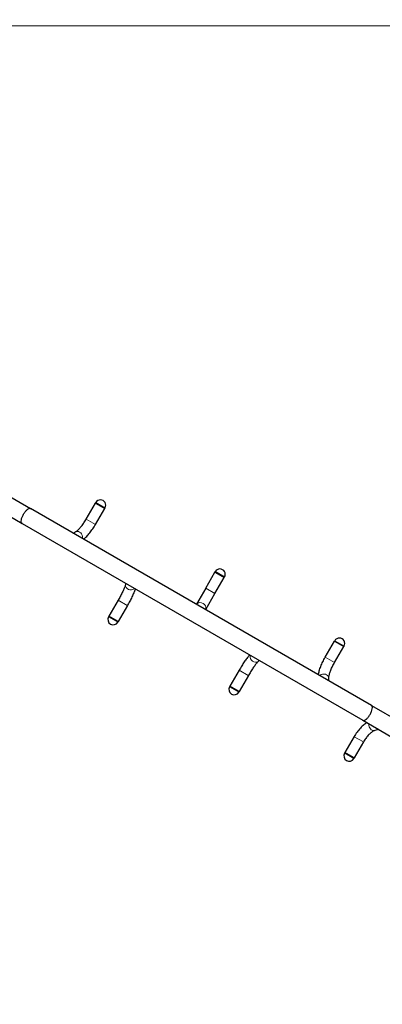
# Model space of a CAD drawing. Units: millimetres. Extents: x 2937 to 20184, y -678 to 9866.
# Drawn here: x 12020 to 13040, y 5691 to 8457 of the extents above; entities that cross this region are included whole.
import ezdxf

# ---------------------------------------------------------------- set-up
doc = ezdxf.new("R2010")
doc.units = ezdxf.units.MM
doc.header["$LTSCALE"] = 70
for name, color, linetype, lineweight in [('Widoczne (ISO)', 7, 'Continuous', 25), ('Widoczne wąskie (ISO)', 7, 'Continuous', 15), ('Wymiar (ISO)', 116, 'Continuous', 18)]:
    doc.layers.add(name, color=color, linetype=linetype, lineweight=lineweight)
doc.styles.add('Tekst etykiety (ISO)', font='tahoma.ttf')
doc.dimstyles.new('Domyślne (ISO)', dxfattribs={"dimscale": 70, "dimtxt": 3.5, "dimasz": 2.5, "dimexe": 3.175, "dimexo": 0, "dimgap": 0.762, "dimtad": 1, "dimtoh": 1, "dimdec": 0, "dimrnd": 1e-08, "dimzin": 0, "dimtxsty": 'Tekst etykiety (ISO)', "dimcen": 0.09, "dimdle": 10, "dimclrd": 256, "dimclre": 256, "dimclrt": 256, "dimadec": 0, "dimazin": 0, "dimtfac": 0.714286, "dimtdec": 0, "dimtmove": 0, "dimatfit": 3, "dimfxl": 0, "dimtolj": 1, "dimtzin": 0, "dimlwd": -1, "dimlwe": -1, "dimarcsym": 0})

# ---------------------------------------------------------------- blocks, each defined once
blk = doc.blocks.new('*D5')
at = {"layer": 'Defpoints', "color": 0}
for p in [(11690.3, 9866.3), (19962.1, 9866.3), (13490.1, 2888.9)]:
    blk.add_point(p, dxfattribs=at)
at = {"layer": 'Wymiar (ISO)'}
for p, q in [((11690.3, 9866.3), (20184.3, 9866.3)), ((19962.1, 3063.9), (19962.1, 9691.3)), ((13490.1, 2888.9), (20184.3, 2888.9))]:
    blk.add_line(p, q, dxfattribs=at)
for points in [[(19932.9, 9691.3), (19991.2, 9691.3), (19962.1, 9866.3)], [(19932.9, 3063.9), (19991.2, 3063.9), (19962.1, 2888.9)]]:
    blk.add_solid(points, dxfattribs=at)
at = {"layer": 'Wymiar (ISO)', "insert": (19653.7, 6377.6), "char_height": 245, "attachment_point": 2, "rotation": 90, "style": 'Tekst etykiety (ISO)'}
blk.add_mtext('\\A1;6977', dxfattribs=at)
blk = doc.blocks.new('*D7')
at = {"layer": 'Defpoints', "color": 0}
for p in [(4985.3, 6391.5), (18148.5, 5556.6), (4985.3, 3409.4)]:
    blk.add_point(p, dxfattribs=at)
at = {"layer": 'Wymiar (ISO)'}
for p, q in [((4985.3, 6391.5), (4985.3, 3187.1)), ((18148.5, 5556.6), (18148.5, 3187.1)), ((17973.5, 3409.4), (5160.3, 3409.4))]:
    blk.add_line(p, q, dxfattribs=at)
for points in [[(5160.3, 3438.5), (5160.3, 3380.2), (4985.3, 3409.4)], [(17973.5, 3438.5), (17973.5, 3380.2), (18148.5, 3409.4)]]:
    blk.add_solid(points, dxfattribs=at)
at = {"layer": 'Wymiar (ISO)', "insert": (11569.3, 3717.9), "char_height": 245, "attachment_point": 2, "style": 'Tekst etykiety (ISO)'}
blk.add_mtext('\\A1;13163', dxfattribs=at)
blk = doc.blocks.new('*D8')
at = {"layer": 'Defpoints', "color": 0}
for p in [(11546.3, 8439.2), (19031.7, 8439.2), (5991.9, 3968.6)]:
    blk.add_point(p, dxfattribs=at)
at = {"layer": 'Wymiar (ISO)'}
for p, q in [((11546.3, 8439.2), (19253.9, 8439.2)), ((19031.7, 4143.6), (19031.7, 8264.2)), ((5991.9, 3968.6), (19253.9, 3968.6))]:
    blk.add_line(p, q, dxfattribs=at)
for points in [[(19002.5, 8264.2), (19060.8, 8264.2), (19031.7, 8439.2)], [(19002.5, 4143.6), (19060.8, 4143.6), (19031.7, 3968.6)]]:
    blk.add_solid(points, dxfattribs=at)
at = {"layer": 'Wymiar (ISO)', "insert": (18732.5, 6205.2), "char_height": 245, "attachment_point": 2, "rotation": 90, "style": 'Tekst etykiety (ISO)'}
blk.add_mtext('\\A1;4471', dxfattribs=at)

msp = doc.modelspace()

# ---------------------------------------------------------------- linework, layer by layer
at = {"layer": 'Widoczne (ISO)'}
for p, q in [((11969.7, 7130.9), (12051.1, 7083.9)), ((11945.6, 7089), (12026.9, 7042)), ((13009.5, 6530.6), (12051.1, 7083.9)), ((12207.3, 7053.8), (12233.2, 7098.7)), ((12233.2, 7098.7), (12234.2, 7100.4)), ((12259.2, 7083.7), (12233.2, 7098.7)), ((12233.2, 7098.7), (12259.2, 7083.7)), ((12233.3, 7038.8), (12259.2, 7083.7)), ((12259.2, 7083.7), (12260.2, 7085.4)), ((12026.9, 7042), (12985.3, 6488.7)), ((12170.7, 7014.8), (12177.2, 7018)), ((12543.3, 6859.8), (12569.2, 6904.7)), ((12569.2, 6904.7), (12570.2, 6906.4)), ((12595.2, 6889.7), (12569.2, 6904.7)), ((12569.2, 6904.7), (12595.2, 6889.7)), ((12569.3, 6844.8), (12595.2, 6889.7)), ((12595.2, 6889.7), (12596.2, 6891.4)), ((12318.3, 6873.8), (12317.8, 6871.2)), ((12543.3, 6859.8), (12517.3, 6814.7)), ((12543.3, 6799.7), (12569.3, 6844.8)), ((12297, 6826), (12271.1, 6781.1)), ((12323, 6811), (12297.1, 6766.1)), ((12271.1, 6781.1), (12270.1, 6779.4)), ((12271.1, 6781.1), (12297.1, 6766.1)), ((12297.1, 6766.1), (12271.1, 6781.1)), ((12297.1, 6766.1), (12296.1, 6764.4)), ((12879.3, 6665.9), (12905.2, 6710.7)), ((12905.2, 6710.7), (12906.2, 6712.4)), ((12931.2, 6695.7), (12905.2, 6710.7)), ((12905.2, 6710.7), (12931.2, 6695.7)), ((12905.3, 6650.9), (12931.2, 6695.7)), ((12931.2, 6695.7), (12932.2, 6697.4)), ((12694, 6656.9), (12692, 6655.2)), ((12637.2, 6629.6), (12611.3, 6584.7)), ((12663.2, 6614.6), (12637.3, 6569.7)), ((12611.3, 6584.7), (12610.3, 6583)), ((12611.3, 6584.7), (12637.3, 6569.7)), ((12637.3, 6569.7), (12611.3, 6584.7)), ((12889.8, 6599.6), (12889.4, 6606.8)), ((12637.3, 6569.7), (12636.3, 6568)), ((13009.5, 6530.6), (13090.8, 6483.6)), ((12985.3, 6488.7), (13066.7, 6441.7)), ((13029.6, 6463.2), (13018.6, 6460.1)), ((12960.7, 6442.8), (12934.8, 6397.9)), ((12986.7, 6427.8), (12960.8, 6382.9)), ((12934.8, 6397.9), (12933.8, 6396.2)), ((12934.8, 6397.9), (12960.8, 6382.9)), ((12960.8, 6382.9), (12934.8, 6397.9)), ((12960.8, 6382.9), (12959.8, 6381.2))]:
    msp.add_line(p, q, dxfattribs=at)
for centre, start, end in [((12247.2, 7092.9), 330, 150), ((12583.2, 6898.9), 330, 150), ((12283.1, 6771.9), 150, 330), ((12919.2, 6704.9), 330, 150), ((12623.3, 6575.5), 150, 330), ((12946.8, 6388.7), 150, 330)]:
    msp.add_arc(centre, 15, start, end, dxfattribs=at)
for points, knots in [([(12031.1, 7067.5), (12032.7, 7070.2), (12034.4, 7072.8), (12038.1, 7077.4), (12040, 7079.4), (12043.7, 7082.4), (12045.4, 7083.5), (12048.6, 7084.5), (12050, 7084.5), (12051.1, 7083.9), (12051.1, 7083.9), (12051.1, 7083.9)], [3.789414, 3.789414, 3.789414, 3.789414, 4.731741, 4.731741, 5.67295, 5.67295, 6.614508, 6.614508, 7.578827, 7.578827, 7.596356, 7.596356, 7.596356, 7.596356]), ([(12026.9, 7042), (12026.9, 7042.1), (12026.9, 7042.1), (12025.8, 7042.7), (12025.1, 7043.9), (12024.5, 7047.2), (12024.5, 7049.2), (12025.3, 7053.9), (12026.1, 7056.5), (12028.2, 7062), (12029.5, 7064.8), (12031.1, 7067.5)], [-0.017529, -0.017529, -0.017529, -0.017529, 0, 0, 0.964319, 0.964319, 1.905877, 1.905877, 2.847086, 2.847086, 3.789414, 3.789414, 3.789414, 3.789414]), ([(12177.2, 7018), (12177.9, 7018.4), (12178.9, 7019), (12181.8, 7021.1), (12183.7, 7022.7), (12187.8, 7026.8), (12190.1, 7029.3), (12194.7, 7034.8), (12197, 7037.9), (12201.6, 7044.5), (12203.9, 7048), (12206.5, 7052.3), (12206.9, 7053.1), (12207.3, 7053.8)], [2.007129, 2.007129, 2.007129, 2.007129, 2.18826, 2.18826, 2.413105, 2.413105, 2.639998, 2.639998, 2.866891, 2.866891, 3.093783, 3.093783, 3.141593, 3.141593, 3.141593, 3.141593]), ([(12200.4, 6997.7), (12203.2, 6999.9), (12205.9, 7002.5), (12211.6, 7008.3), (12214.4, 7011.6), (12220.1, 7018.7), (12222.9, 7022.5), (12228.3, 7030.5), (12230.9, 7034.6), (12233.3, 7038.8)], [2.2486564, 2.2486564, 2.2486564, 2.2486564, 2.4609142, 2.4609142, 2.687807, 2.687807, 2.9146999, 2.9146999, 3.1415927, 3.1415927, 3.1415927, 3.1415927]), ([(12317.8, 6871.2), (12317.6, 6870.4), (12317.2, 6869), (12316.1, 6865.3), (12315.1, 6862.7), (12312.8, 6856.9), (12311.4, 6853.7), (12308.2, 6846.9), (12306.4, 6843.3), (12302.5, 6835.9), (12300.5, 6832.1), (12297.9, 6827.5), (12297.4, 6826.7), (12297, 6826)], [2.007129, 2.007129, 2.007129, 2.007129, 2.187952, 2.187952, 2.414845, 2.414845, 2.641738, 2.641738, 2.86863, 2.86863, 3.095523, 3.095523, 3.141593, 3.141593, 3.141593, 3.141593]), ([(12345.3, 6858.2), (12345.1, 6857.6), (12344.9, 6857), (12343.6, 6853.3), (12342.4, 6849.9), (12339.4, 6842.9), (12337.7, 6839.1), (12334, 6831.3), (12331.9, 6827.3), (12327.6, 6819.2), (12325.3, 6815), (12323, 6811)], [2.1891874, 2.1891874, 2.1891874, 2.1891874, 2.2340214, 2.2340214, 2.4609142, 2.4609142, 2.687807, 2.687807, 2.9146999, 2.9146999, 3.1415927, 3.1415927, 3.1415927, 3.1415927]), ([(12666.9, 6672.5), (12666.5, 6672.1), (12666.1, 6671.6), (12663.5, 6668.6), (12661.2, 6665.8), (12656.6, 6659.7), (12654.2, 6656.4), (12649.3, 6649.3), (12646.9, 6645.5), (12642, 6637.7), (12639.5, 6633.6), (12637.2, 6629.6)], [2.1891874, 2.1891874, 2.1891874, 2.1891874, 2.2340214, 2.2340214, 2.4609142, 2.4609142, 2.687807, 2.687807, 2.9146999, 2.9146999, 3.1415927, 3.1415927, 3.1415927, 3.1415927]), ([(12692, 6655.2), (12691.3, 6654.6), (12690.3, 6653.6), (12687.7, 6650.7), (12685.9, 6648.6), (12682.1, 6643.7), (12680, 6640.9), (12675.7, 6634.7), (12673.4, 6631.4), (12669, 6624.3), (12666.7, 6620.6), (12664, 6616.1), (12663.6, 6615.3), (12663.2, 6614.6)], [2.007129, 2.007129, 2.007129, 2.007129, 2.187952, 2.187952, 2.414845, 2.414845, 2.641738, 2.641738, 2.86863, 2.86863, 3.095523, 3.095523, 3.141593, 3.141593, 3.141593, 3.141593]), ([(12860.1, 6616.8), (12860.7, 6620.3), (12861.5, 6624), (12863.8, 6631.7), (12865.2, 6635.9), (12868.5, 6644.4), (12870.4, 6648.7), (12874.6, 6657.3), (12876.9, 6661.6), (12879.3, 6665.9)], [2.2486564, 2.2486564, 2.2486564, 2.2486564, 2.4609142, 2.4609142, 2.687807, 2.687807, 2.9146999, 2.9146999, 3.1415927, 3.1415927, 3.1415927, 3.1415927]), ([(12889.4, 6606.8), (12889.3, 6607.6), (12889.4, 6608.8), (12889.8, 6612.3), (12890.2, 6614.8), (12891.7, 6620.5), (12892.7, 6623.6), (12895.2, 6630.4), (12896.7, 6633.9), (12900.1, 6641.2), (12902, 6644.9), (12904.4, 6649.3), (12904.9, 6650.1), (12905.3, 6650.9)], [2.007129, 2.007129, 2.007129, 2.007129, 2.18826, 2.18826, 2.413105, 2.413105, 2.639998, 2.639998, 2.866891, 2.866891, 3.093783, 3.093783, 3.141593, 3.141593, 3.141593, 3.141593]), ([(13005.3, 6505.1), (13006.9, 6507.8), (13008.2, 6510.6), (13010.3, 6516.1), (13011.1, 6518.7), (13011.9, 6523.4), (13011.9, 6525.5), (13011.3, 6528.7), (13010.6, 6529.9), (13009.5, 6530.5), (13009.5, 6530.5), (13009.5, 6530.6)], [-3.789414, -3.789414, -3.789414, -3.789414, -2.847086, -2.847086, -1.905877, -1.905877, -0.964319, -0.964319, 0, 0, 0.017529, 0.017529, 0.017529, 0.017529]), ([(12985.3, 6488.7), (12985.3, 6488.7), (12985.3, 6488.7), (12986.4, 6488.1), (12987.8, 6488.1), (12991, 6489.1), (12992.7, 6490.2), (12996.4, 6493.2), (12998.3, 6495.2), (13002, 6499.8), (13003.7, 6502.4), (13005.3, 6505.1)], [-7.596356, -7.596356, -7.596356, -7.596356, -7.578827, -7.578827, -6.614508, -6.614508, -5.67295, -5.67295, -4.731741, -4.731741, -3.789414, -3.789414, -3.789414, -3.789414]), ([(12996.3, 6482.4), (12993.5, 6480.6), (12990.9, 6478.6), (12984.8, 6473.6), (12981.4, 6470.3), (12974.9, 6463.3), (12971.8, 6459.4), (12966, 6451.4), (12963.2, 6447.1), (12960.7, 6442.8)], [2.288694, 2.288694, 2.288694, 2.288694, 2.4609142, 2.4609142, 2.687807, 2.687807, 2.9146999, 2.9146999, 3.1415927, 3.1415927, 3.1415927, 3.1415927]), ([(13018.6, 6460.1), (13017.4, 6459.7), (13015.8, 6459.1), (13012, 6456.9), (13009.8, 6455.3), (13005.1, 6451.5), (13002.7, 6449.2), (12997.9, 6443.9), (12995.5, 6441), (12990.9, 6434.6), (12988.7, 6431.3), (12986.7, 6427.8), (12986.7, 6427.8), (12986.7, 6427.8)], [2.007129, 2.007129, 2.007129, 2.007129, 2.233756, 2.233756, 2.460649, 2.460649, 2.687541, 2.687541, 2.914434, 2.914434, 3.141327, 3.141327, 3.141593, 3.141593, 3.141593, 3.141593])]:
    msp.add_open_spline(points, degree=3, knots=knots, dxfattribs=at)
at = {"layer": 'Widoczne wąskie (ISO)'}
for p, q in [((12260.1, 7085.5), (12234.4, 7100.3)), ((12207.5, 7053.7), (12233.2, 7038.9)), ((12596, 6891.5), (12570.4, 6906.3)), ((12543.5, 6859.8), (12569.2, 6844.9)), ((12322.8, 6811.1), (12297.1, 6825.9)), ((12270.3, 6779.3), (12295.9, 6764.5)), ((12932, 6697.5), (12906.4, 6712.3)), ((12879.5, 6665.8), (12905.2, 6650.9)), ((12663, 6614.6), (12637.3, 6629.5)), ((12610.4, 6582.9), (12636.1, 6568.1)), ((12986.5, 6427.9), (12960.9, 6442.7)), ((12934, 6396.1), (12959.6, 6381.3))]:
    msp.add_line(p, q, dxfattribs=at)
for centre, major_axis, ratio, start_param, end_param in [((12183.9, 7004.6), (-6.7, 13.4), 0.86195, 4.080618, 6.167261), ((12332.5, 6868.3), (-14.7, 3), 0.89515, 0.130768, 2.484596), ((12529.1, 6805.3), (13, -7.5), 0.906308, 0.307973, 2.833619), ((12682, 6666.4), (9.9, -11.2), 0.89515, 3.798589, 6.152417), ((12874.4, 6605.9), (15, 0.9), 0.86195, 0.115925, 2.202567), ((13014.5, 6474.5), (4.1, -14.4), 0.807526, 4.292394, 6.178407)]:
    msp.add_ellipse(centre, major_axis=major_axis, ratio=ratio, start_param=start_param, end_param=end_param, dxfattribs=at)

# ---------------------------------------------------------------- dimensions: what is measured, and where the dimension line sits
at = {"layer": 'Wymiar (ISO)'}
for base, p1, p2, angle, picture, middle in [((19962.1, 9866.3), (13490.1, 2888.9), (11690.3, 9866.3), 90, '*D5', (19962.1, 6377.6)), ((19031.7, 8439.2), (5991.9, 3968.6), (11546.3, 8439.2), 90, '*D8', (19031.7, 6205.2)), ((4985.3, 3409.4), (18148.5, 5556.6), (4985.3, 6391.5), 180, '*D7', (11569.3, 3409.4))]:
    dim = msp.add_linear_dim(base=base, p1=p1, p2=p2, angle=angle, dimstyle='Domyślne (ISO)', override={"dimtoh": 0, "dimdec": 0, "dimtp": 0, "dimtm": 0, "dimtdec": 0, "dimtofl": 0, "dimatfit": 1}, dxfattribs=at)
    dim.commit()
    dim.dimension.update_dxf_attribs({"geometry": picture, "text_midpoint": middle, "dimtype": 160})

doc.saveas('drawing.dxf')
